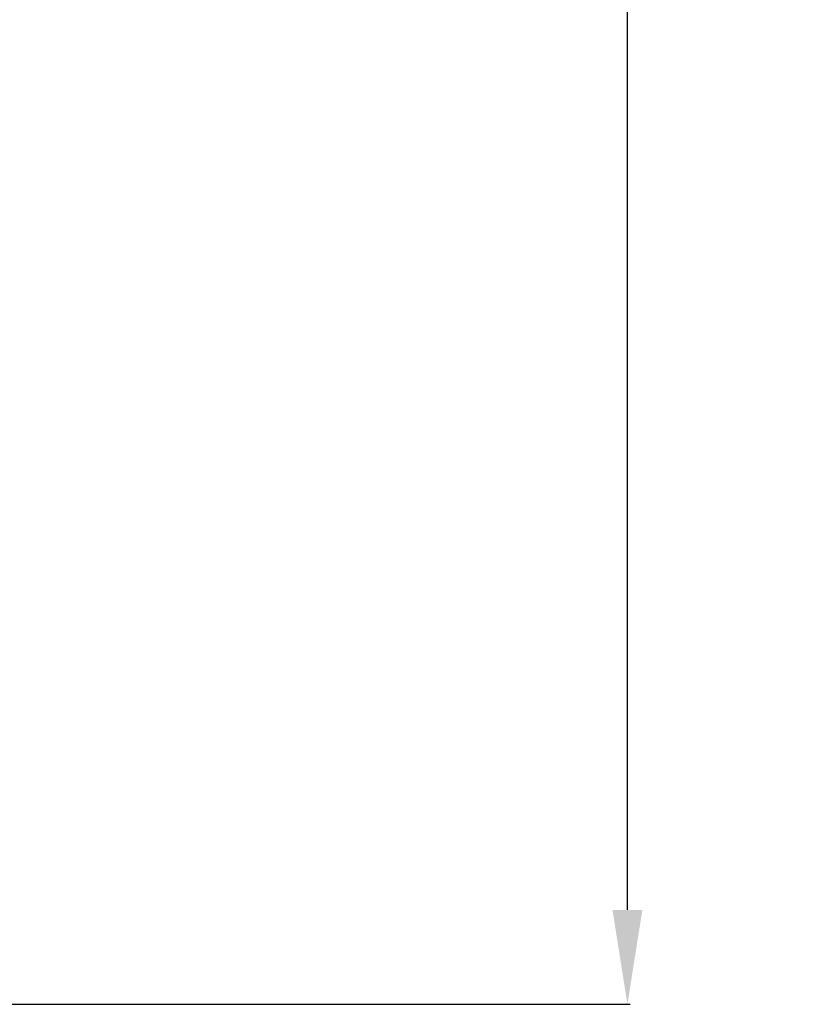
# Model space of a CAD drawing. Units: inches. Extents: x 2434 to 4730, y -368 to 1608.
# Drawn here: x 3499 to 3558, y 404 to 477 of the extents above; entities that cross this region are included whole.
import ezdxf

# ---------------------------------------------------------------- set-up
doc = ezdxf.new("R2010")
doc.units = ezdxf.units.IN
doc.header["$LTSCALE"] = 0.6431102362
doc.header["$MEASUREMENT"] = 0
doc.header["$PDMODE"] = 3
doc.header["$PDSIZE"] = 0.3125
doc.layers.get('0').update_dxf_attribs({"linetype": 'CONTINUOUS'})
doc.layers.get('Defpoints').update_dxf_attribs({"linetype": 'CONTINUOUS'})
doc.styles.get("Standard").update_dxf_attribs({"font": 'txt', "width": 0.8})
doc.dimstyles.get("Standard").update_dxf_attribs({"dimtxt": 0.12, "dimasz": 0.12, "dimexe": 0.18, "dimexo": 0.0625, "dimgap": 0.09, "dimtad": 0, "dimtih": 1, "dimtoh": 1, "dimdsep": 46, "dimtxsty": 'Standard', "dimblk": '_FILLED', "dimblk1": '_FILLED', "dimblk2": '_FILLED', "dimcen": 0.09, "dimadec": 0, "dimazin": 0, "dimtol": 1, "dimtp": 0.01, "dimtm": 0.01, "dimtfac": 1, "dimtofl": 0, "dimtmove": 0, "dimatfit": 3, "dimldrblk": '_FILLED', "dimfxl": 1, "dimtolj": 1, "dimarcsym": 0})

# ---------------------------------------------------------------- blocks, each defined once
blk = doc.blocks.new('_FILLED')
at = {"color": 0, "linetype": 'ByBlock'}
blk.add_solid([(0, 0), (-1, 0.1583333333), (-1, -0.1583333333)], dxfattribs=at)
blk = doc.blocks.new('*D26')
at = {"color": 0, "lineweight": -2}
for p, q in [((3331.605179203038, 612.6658755897375), (3544.151101928076, 612.6658755897374)), ((3543.940629487176, 605.6658755897374), (3543.940629487176, 514.2558755909175)), ((3543.940629487176, 410.6658755920975), (3543.940629487176, 502.0758755909175)), ((3331.605178510426, 403.6658755920975), (3544.151101928076, 403.6658755920975))]:
    blk.add_line(p, q, dxfattribs=at)
at = {"layer": 'Defpoints', "color": 0}
for p in [(3331.532098494337, 612.6658755897375), (3331.532097801725, 403.6658755920975), (3543.940629487176, 403.6658755920975)]:
    blk.add_point(p, dxfattribs=at)
at = {"color": 0, "lineweight": -2, "xscale": 7, "yscale": 7, "zscale": 7}
for p, rotation in [((3543.940629487176, 612.6658755897374), 90), ((3543.940629487176, 403.6658755920975), -90.00000000000001)]:
    blk.add_blockref('_FILLED', p, dxfattribs=dict(at, rotation=rotation))
at = {"color": 0, "insert": (3543.940629487176, 508.1658755909175), "char_height": 12, "attachment_point": 5}
blk.add_mtext('\\A1;209', dxfattribs=at)

msp = doc.modelspace()

# ---------------------------------------------------------------- dimensions: what is measured, and where the dimension line sits
dim = msp.add_linear_dim(base=(3543.940629487176, 403.6658755920975), p1=(3331.532098494337, 612.6658755897375), p2=(3331.532097801725, 403.6658755920975), angle=90, dimstyle='Standard', override={"dimtxt": 12, "dimasz": 7, "dimexe": 0.2104724409, "dimexo": 0.0730807087, "dimdec": 0, "dimzin": 0, "dimcen": 0.1052362205, "dimaunit": 1, "dimtol": 0, "dimtdec": 4, "dimtzin": 0})
dim.commit()
dim.dimension.update_dxf_attribs({"geometry": '*D26', "text_midpoint": (3543.940629487176, 508.1658755909175)})

doc.saveas('drawing.dxf')
